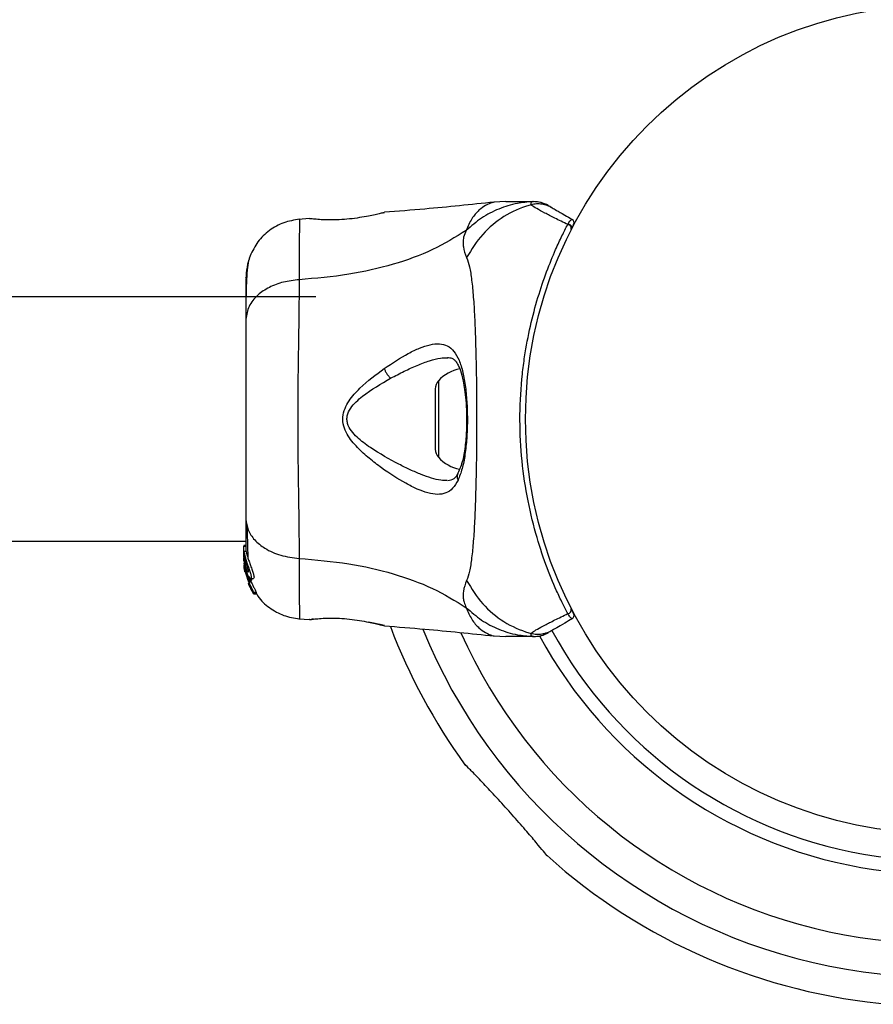
# Model space of a CAD drawing. Units: millimetres. Extents: x 2010 to 14193, y 1889 to 13004.
# Drawn here: x 8941 to 9058, y 3652 to 3788 of the extents above; entities that cross this region are included whole.
import ezdxf

# ---------------------------------------------------------------- set-up
doc = ezdxf.new("R2010")
doc.units = ezdxf.units.MM
doc.header["$LTSCALE"] = 500

msp = doc.modelspace()

# ---------------------------------------------------------------- linework, layer by layer
at = {"color": 7, "linetype": 'Continuous', "lineweight": 25}
for p, q in [((9007.75, 3763.12), (9006.1, 3763.03)), ((8980.64, 3760.79), (8979.22, 3760.67)), ((8980.65, 3760.78), (8980.84, 3760.77)), ((8990.89, 3761.58), (8991.02, 3761.61)), ((9016.32, 3760.04), (9016.24, 3760.01)), ((9016.29, 3759.98), (9016.24, 3760.01)), ((9016.27, 3759.96), (9016.29, 3759.98)), ((9016.29, 3759.98), (9016.33, 3760.04)), ((9016.73, 3759.31), (9016.72, 3759.29)), ((9016.76, 3759.36), (9016.73, 3759.31)), ((8981.56, 3749.97), (8063.29, 3749.97)), ((8998.01, 3737.28), (8998.01, 3728.97)), ((9010.53, 3736.12), (9010.45, 3736.12)), ((9010.45, 3730.12), (9010.53, 3730.12)), ((8053.64, 3716.27), (8971.91, 3716.27)), ((8971.91, 3715.7), (8971.61, 3715.7)), ((8971.61, 3715.7), (8971.61, 3715.61)), ((8971.61, 3714.34), (8971.61, 3715.61)), ((8971.61, 3715.61), (8971.91, 3715.61)), ((8971.63, 3714.15), (8971.61, 3714.34)), ((8971.61, 3714.09), (8971.61, 3714.34)), ((8971.93, 3714.85), (8971.62, 3714.85)), ((8971.76, 3713.83), (8971.76, 3714.26)), ((8971.61, 3714.09), (8971.76, 3712.54)), ((8971.61, 3713.58), (8971.61, 3713.93)), ((8971.63, 3713.23), (8971.76, 3712.23)), ((8971.76, 3712.78), (8971.72, 3713.21)), ((8971.76, 3712.93), (8971.76, 3713.3)), ((8972.29, 3711.04), (8971.76, 3712.78)), ((8971.76, 3712.78), (8971.76, 3712.54)), ((8971.67, 3712.56), (8971.74, 3712.1)), ((8971.76, 3712.06), (8971.7, 3712.41)), ((8971.74, 3712.1), (8971.76, 3712.01)), ((8971.76, 3712.54), (8972.25, 3710.91)), ((8971.76, 3712.23), (8972.16, 3710.9)), ((8972.3, 3710.63), (8972.05, 3711.45)), ((8972.23, 3710.47), (8972.31, 3710.23)), ((8972.28, 3710.43), (8972.27, 3710.41)), ((8972.27, 3710.39), (8972.34, 3710.39)), ((8972.63, 3711.04), (8972.29, 3711.04)), ((8972.29, 3710.82), (8972.32, 3710.93)), ((8972.29, 3710.82), (8972.63, 3710.82)), ((8972.29, 3710.82), (8972.29, 3710.82)), ((8972.63, 3710.82), (8972.29, 3710.82)), ((8972.64, 3710.63), (8972.3, 3710.63)), ((8972.32, 3710.93), (8972.67, 3710.93)), ((8972.36, 3710.12), (8972.51, 3709.88)), ((8972.5, 3710.98), (8972.64, 3710.63)), ((8972.56, 3711.15), (8972.93, 3711.15)), ((8972.67, 3710.93), (8972.63, 3710.82)), ((8972.63, 3710.82), (8972.63, 3710.82)), ((8972.51, 3709.88), (8972.51, 3709.89)), ((8972.52, 3709.95), (8972.54, 3709.77)), ((8972.6, 3709.66), (8972.91, 3709.13)), ((8972.97, 3709.04), (8972.94, 3709.25)), ((8972.94, 3709.25), (8973.31, 3709.25)), ((8972.97, 3709.04), (8973.33, 3709.04)), ((8973.33, 3709.04), (8972.97, 3709.04)), ((8973.31, 3709.25), (8973.33, 3709.04)), ((8973.33, 3709.04), (8973.33, 3709.04)), ((8979.22, 3705.58), (8980.65, 3705.46)), ((8980.65, 3705.47), (8980.84, 3705.47)), ((8980.83, 3705.47), (8980.84, 3705.47)), ((8981.2, 3705.54), (8981.02, 3705.52)), ((8990.89, 3704.67), (8991.02, 3704.64)), ((8991.02, 3704.64), (8990.95, 3704.65)), ((9014.13, 3703.98), (9013.58, 3703.67)), ((9006.1, 3703.22), (9007.75, 3703.12))]:
    msp.add_line(p, q, dxfattribs=at)
at = {"color": 8, "linetype": 'Continuous', "lineweight": 25}
for p, q in [((8998.44, 3738.4), (8998.44, 3727.85)), ((8972.41, 3710.23), (8972.31, 3710.23)), ((8972.46, 3710.12), (8972.36, 3710.12)), ((8980.72, 3705.48), (8980.65, 3705.47))]:
    msp.add_line(p, q, dxfattribs=at)
at = {"color": 7, "linetype": 'Continuous', "lineweight": 25}
msp.add_circle((9067.6, 3733.12), 57.15, dxfattribs=at)
for centre, radius, start, end in [((9016.65, 3760.23), 0.5, 332.2402, 60), ((9016.26, 3759.46), 0.498, 339.2682, 88.2847), ((9002.41, 3734.76), 5.38, 100.9929, 137.529), ((8999.66, 3737.28), 1.65, 137.529, 180), ((8999.66, 3728.97), 1.65, 180, 222.471), ((9002.41, 3731.48), 5.38, 222.471, 258.7183), ((9016.26, 3706.79), 0.498, 271.7157, 20.7303), ((9016.65, 3706.02), 0.5, 300, 27.7598), ((9067.6, 3733.12), 81, 200.6861, 216.0457), ((9067.6, 3733.12), 81, 228.016, 265.2145)]:
    msp.add_arc(centre, radius, start, end, dxfattribs=at)
at = {"color": 8, "linetype": 'Continuous', "lineweight": 25}
for radius, start, end in [(76.97, 202.1251, 311.6278), (72.33, 204.0397, 311.6039), (60.94, 208.5834, 311.5299), (62.79, 208.4382, 311.5438)]:
    msp.add_arc((9067.6, 3733.12), radius, start, end, dxfattribs=at)
at = {"color": 7, "linetype": 'Continuous', "lineweight": 25}
for points, knots in [([(9006.13, 3763.04), (9002.95, 3762.71), (8997.91, 3762.18), (8992.87, 3761.78), (8991.01, 3761.64)], [0, 0, 0, 0, 0.63255, 1, 1, 1, 1]), ([(9011.44, 3763.11), (9010.73, 3763.05), (9009.14, 3762.92), (9006.75, 3762.16), (9004.34, 3760.93), (9002.97, 3759.74), (9002.29, 3759.14)], [0, 0, 0, 0, 0.209442, 0.472952, 0.736475, 1, 1, 1, 1]), ([(9007.75, 3763.12), (9007.75, 3763.12), (9007.67, 3763.12), (9007.96, 3763.12), (9008.69, 3763.12), (9009.95, 3763.12), (9011.03, 3763.12), (9011.57, 3763.12)], [0, 0, 0, 0, 0.000093, 0.252651, 0.505332, 0.756361, 1, 1, 1, 1]), ([(9011.23, 3762.68), (9011.23, 3762.68), (9011.21, 3762.76), (9011.2, 3762.89), (9011.25, 3763.05), (9011.37, 3763.1), (9011.44, 3763.11), (9011.44, 3763.11)], [0, 0, 0, 0, 0.000007, 0.33198, 0.666332, 0.999993, 1, 1, 1, 1]), ([(9011.44, 3763.11), (9011.44, 3763.11), (9011.47, 3763.12), (9011.52, 3763.12), (9011.57, 3763.12), (9011.57, 3763.12)], [0, 0, 0, 0, 0.00004, 0.99996, 1, 1, 1, 1]), ([(9011.23, 3762.68), (9011.13, 3762.65), (9009.82, 3762.3), (9007.41, 3761.2), (9004.39, 3758.74), (9003.02, 3756.52), (9002.33, 3755.4)], [0, 0, 0, 0, 0.02838, 0.352236, 0.676143, 1, 1, 1, 1]), ([(9016.27, 3759.96), (9015.66, 3760.26), (9014.44, 3760.87), (9013.01, 3761.59), (9011.91, 3762.18), (9011.39, 3762.52), (9011.25, 3762.65), (9011.23, 3762.68), (9011.23, 3762.68)], [0, 0, 0, 0, 0.211685, 0.42373, 0.665973, 0.908215, 0.999996, 1, 1, 1, 1]), ([(9013.58, 3762.58), (9013.61, 3762.56), (9013.67, 3762.53), (9013.86, 3762.42), (9014.04, 3762.32), (9014.13, 3762.26)], [0, 0, 0, 0, 0.331552, 0.665784, 1, 1, 1, 1]), ([(9014.13, 3762.26), (9014.3, 3762.16), (9014.65, 3761.96), (9015.65, 3761.39), (9016.54, 3760.87), (9016.9, 3760.66)], [0, 0, 0, 0, 0.367113, 0.744879, 1, 1, 1, 1]), ([(8979.3, 3760.68), (8978.56, 3760.56), (8977.08, 3760.32), (8975.1, 3759.21), (8973.45, 3757.64), (8972.8, 3756.29), (8972.47, 3755.62)], [0, 0, 0, 0, 0.249942, 0.499965, 0.750054, 1, 1, 1, 1]), ([(8988.81, 3761.12), (8988.41, 3761.05), (8987.6, 3760.9), (8986.2, 3760.71), (8984.77, 3760.6), (8983.41, 3760.57), (8982.24, 3760.62), (8981.35, 3760.69), (8980.84, 3760.75), (8980.77, 3760.76), (8980.75, 3760.77)], [0, 0, 0, 0, 0.133796, 0.266552, 0.399022, 0.531507, 0.665149, 0.800604, 0.937256, 1, 1, 1, 1]), ([(8980.83, 3760.78), (8980.82, 3760.78), (8980.82, 3760.78), (8980.84, 3760.77), (8980.85, 3760.77)], [0, 0, 0, 0, 0.107576, 1, 1, 1, 1]), ([(8991.02, 3761.61), (8990.99, 3761.6), (8990.93, 3761.59), (8990.47, 3761.48), (8989.77, 3761.32), (8989.13, 3761.19), (8988.81, 3761.12)], [0, 0, 0, 0, 0.2514, 0.502308, 0.751671, 1, 1, 1, 1]), ([(9016.32, 3760.04), (9016.36, 3760.1), (9016.63, 3760.5), (9016.82, 3760.68), (9016.89, 3760.67), (9016.9, 3760.66)], [0, 0, 0, 0, 0.132591, 0.830132, 1, 1, 1, 1]), ([(9002.29, 3759.14), (9000.77, 3758.21), (8997.72, 3756.33), (8992.17, 3754.34), (8985.96, 3752.92), (8981.53, 3752.54), (8979.23, 3752.34)], [0, 0, 0, 0, 0.235167, 0.474985, 0.727597, 1, 1, 1, 1]), ([(9002.29, 3759.14), (9002.14, 3758.82), (9001.89, 3758.24), (9001.83, 3757.5), (9001.89, 3756.53), (9002.14, 3755.88), (9002.33, 3755.4)], [0, 0, 0, 0, 0.224113, 0.402747, 0.562991, 1, 1, 1, 1]), ([(9016.27, 3706.29), (9016.04, 3706.75), (9015.56, 3707.68), (9014.54, 3709.85), (9013.25, 3712.98), (9011.79, 3717.4), (9010.6, 3722.48), (9009.82, 3728.02), (9009.6, 3733.69), (9009.87, 3738.29), (9010.4, 3742.38), (9011.09, 3745.98), (9012.14, 3749.94), (9013.36, 3753.5), (9014.5, 3756.31), (9015.5, 3758.45), (9016.02, 3759.46), (9016.27, 3759.96)], [0, 0, 0, 0, 0.045234, 0.090472, 0.169947, 0.249478, 0.335932, 0.422459, 0.508535, 0.594607, 0.632217, 0.700195, 0.768145, 0.835298, 0.902425, 0.951215, 1, 1, 1, 1]), ([(9016.33, 3760.04), (9016.33, 3760.04), (9016.32, 3760.04), (9016.32, 3760.04), (9016.32, 3760.04), (9016.32, 3760.04)], [0, 0, 0, 0, 0.256545, 0.604132, 1, 1, 1, 1]), ([(9016.33, 3760.04), (9016.38, 3760.03), (9016.49, 3760), (9016.63, 3759.91), (9016.74, 3759.78), (9016.8, 3759.63), (9016.81, 3759.5), (9016.79, 3759.41), (9016.77, 3759.38), (9016.76, 3759.36)], [0, 0, 0, 0, 0.170809, 0.341619, 0.512428, 0.683238, 0.854047, 0.930432, 1, 1, 1, 1]), ([(9017.09, 3760), (9017.08, 3759.98), (9017.06, 3759.95), (9016.92, 3759.68), (9016.79, 3759.42), (9016.76, 3759.36)], [0, 0, 0, 0, 0.428049, 0.87093, 1, 1, 1, 1]), ([(8972.47, 3755.63), (8972.31, 3755.15), (8971.99, 3754.19), (8971.94, 3752.94), (8971.91, 3752.32)], [0, 0, 0, 0, 0.511239, 1, 1, 1, 1]), ([(8972.46, 3755.61), (8972.38, 3755.33), (8972.21, 3754.78), (8972.04, 3753.34), (8971.94, 3751.75), (8971.93, 3750.49), (8971.92, 3749.97)], [0, 0, 0, 0, 0.28225, 0.555737, 0.818942, 1, 1, 1, 1]), ([(9002.33, 3755.4), (9002.47, 3755), (9002.77, 3754.15), (9003.04, 3752.31), (9003.27, 3750), (9003.44, 3747.24), (9003.56, 3744.08), (9003.65, 3740.61), (9003.7, 3736.92), (9003.71, 3733.13), (9003.7, 3729.32), (9003.65, 3725.64), (9003.56, 3722.17), (9003.44, 3719.01), (9003.27, 3716.25), (9003.04, 3713.94), (9002.77, 3712.09), (9002.47, 3711.25), (9002.33, 3710.84)], [0, 0, 0, 0, 0.055707, 0.115623, 0.177747, 0.241267, 0.305456, 0.370168, 0.435004, 0.49999, 0.564968, 0.629861, 0.694525, 0.758753, 0.822253, 0.884378, 0.944293, 1, 1, 1, 1]), ([(8971.91, 3752.67), (8971.91, 3752.69), (8971.91, 3752.71), (8971.91, 3752.69), (8971.91, 3752.68)], [0, 0, 0, 0, 0.611276, 1, 1, 1, 1]), ([(8979.23, 3752.34), (8978.5, 3752.26), (8977.04, 3752.09), (8975.07, 3751.34), (8973.39, 3750.21), (8972.17, 3748.7), (8972, 3747.51), (8971.91, 3746.92)], [0, 0, 0, 0, 0.186726, 0.373509, 0.560342, 0.780154, 1, 1, 1, 1]), ([(8971.91, 3752.32), (8971.91, 3752), (8971.91, 3751.36), (8971.91, 3749.51), (8971.91, 3747.78), (8971.91, 3746.92)], [0, 0, 0, 0, 0.333512, 0.666508, 1, 1, 1, 1]), ([(8979.23, 3752.34), (8979.23, 3750.99), (8979.22, 3748.29), (8979.14, 3743.55), (8979.06, 3738.46), (8979.03, 3733.13), (8979.06, 3727.81), (8979.14, 3722.72), (8979.22, 3717.96), (8979.23, 3715.26), (8979.23, 3713.91)], [0, 0, 0, 0, 0.124446, 0.248457, 0.373453, 0.499821, 0.626066, 0.750997, 0.875313, 1, 1, 1, 1]), ([(8971.91, 3746.92), (8971.91, 3745.95), (8971.91, 3744), (8971.91, 3740.58), (8971.91, 3736.93), (8971.91, 3733.13), (8971.91, 3729.33), (8971.91, 3725.68), (8971.91, 3722.26), (8971.91, 3720.3), (8971.91, 3719.33)], [0, 0, 0, 0, 0.124908, 0.249844, 0.374593, 0.499792, 0.624956, 0.749662, 0.874775, 1, 1, 1, 1]), ([(8990.97, 3740.11), (8992.1, 3740.86), (8993.79, 3741.97), (8995.87, 3742.95), (8997.32, 3743.44), (8998.61, 3743.57), (8999.71, 3743.29), (9000.62, 3742.54), (9001.32, 3741.29), (9001.84, 3739.62), (9002.2, 3737.57), (9002.4, 3735.28), (9002.46, 3732.85), (9002.37, 3730.45), (9002.13, 3728.2), (9001.75, 3726.21), (9001.35, 3725.2), (9001.15, 3724.71)], [0, 0, 0, 0, 0.120713, 0.181091, 0.241446, 0.302104, 0.363417, 0.425329, 0.48816, 0.551652, 0.615588, 0.679842, 0.744236, 0.808708, 0.872893, 0.936675, 1, 1, 1, 1]), ([(8999.68, 3741.62), (8999.9, 3741.6), (9000.28, 3741.57), (9000.62, 3741.34), (9000.93, 3740.99), (9001.3, 3740.35), (9001.64, 3739.39), (9001.89, 3738.29), (9002.08, 3737.15), (9002.24, 3735.67), (9002.33, 3733.85), (9002.33, 3731.75), (9002.17, 3729.51), (9001.83, 3727.3), (9001.38, 3726.21), (9001.14, 3725.64)], [0, 0, 0, 0, 0.090717, 0.158619, 0.205491, 0.271597, 0.351197, 0.396989, 0.452372, 0.518534, 0.59529, 0.682472, 0.779493, 0.88545, 1, 1, 1, 1]), ([(9001.15, 3724.71), (9000.91, 3724.3), (9000.44, 3723.49), (8999.49, 3722.86), (8998.34, 3722.67), (8997.02, 3722.89), (8995.55, 3723.43), (8993.44, 3724.5), (8991.16, 3725.94), (8988.9, 3727.69), (8987.24, 3729.18), (8985.99, 3730.68), (8985.33, 3732.15), (8985.19, 3733.4), (8985.52, 3734.6), (8986.29, 3735.98), (8988.1, 3737.96), (8989.83, 3739.26), (8990.97, 3740.11)], [0, 0, 0, 0, 0.0633447, 0.1259094, 0.1875327, 0.2486848, 0.309589, 0.3704348, 0.4926397, 0.554535, 0.6172383, 0.6808784, 0.7137115, 0.7471143, 0.7803243, 0.8128003, 0.8763116, 1, 1, 1, 1]), ([(8990.97, 3740.11), (8991.02, 3739.99), (8991.11, 3739.74), (8991.33, 3739.37), (8991.58, 3739.02), (8991.77, 3738.84), (8991.86, 3738.76)], [0, 0, 0, 0, 0.250004, 0.499983, 0.75001, 1, 1, 1, 1]), ([(8993, 3726.89), (8991.68, 3727.6), (8989.7, 3728.67), (8987.49, 3730.32), (8986.42, 3731.45), (8985.94, 3732.3), (8985.81, 3733.04), (8985.88, 3733.79), (8986.51, 3735.02), (8988.58, 3736.86), (8990.54, 3737.99), (8991.86, 3738.76)], [0, 0, 0, 0, 0.256109, 0.382686, 0.444347, 0.503926, 0.533513, 0.561905, 0.621201, 0.745208, 1, 1, 1, 1]), ([(9001.14, 3725.64), (9000.97, 3725.35), (9000.62, 3724.75), (9000.03, 3724.67), (8999.74, 3724.62)], [0, 0, 0, 0, 0.50242, 1, 1, 1, 1]), ([(8971.91, 3719.33), (8971.97, 3718.82), (8972.1, 3717.82), (8973.03, 3716.42), (8974.54, 3715.19), (8976.65, 3714.23), (8978.37, 3714.01), (8979.23, 3713.91)], [0, 0, 0, 0, 0.186759, 0.373537, 0.560286, 0.780202, 1, 1, 1, 1]), ([(8971.91, 3719.33), (8971.91, 3718.23), (8971.91, 3716.3), (8971.91, 3715.29), (8971.91, 3714.85)], [0, 0, 0, 0, 0.569198, 1, 1, 1, 1]), ([(8972.05, 3718.32), (8972.08, 3717.27), (8972.11, 3715.61), (8972.16, 3714.46), (8972.18, 3714.04)], [0, 0, 0, 0, 0.633117, 1, 1, 1, 1]), ([(8971.62, 3714.84), (8971.62, 3714.85), (8971.62, 3714.88), (8971.65, 3714.75), (8971.7, 3714.51), (8971.75, 3714.31), (8971.76, 3714.26)], [0, 0, 0, 0, 0.025458, 0.450632, 0.874358, 1, 1, 1, 1]), ([(8971.76, 3712.93), (8971.73, 3713.13), (8971.66, 3713.52), (8971.63, 3714.07), (8971.62, 3714.51), (8971.62, 3714.68), (8971.62, 3714.76)], [0, 0, 0, 0, 0.246358, 0.49267, 0.741252, 1, 1, 1, 1]), ([(8971.76, 3714.26), (8971.8, 3714.1), (8971.89, 3713.77), (8972.09, 3713.15), (8972.3, 3712.53), (8972.5, 3711.95), (8972.62, 3711.49), (8972.64, 3711.21), (8972.57, 3711.12), (8972.43, 3711.21), (8972.22, 3711.49), (8972, 3711.97), (8971.85, 3712.49), (8971.78, 3712.83), (8971.76, 3712.93)], [0, 0, 0, 0, 0.086233, 0.172447, 0.259808, 0.348885, 0.435616, 0.516862, 0.595546, 0.677814, 0.767625, 0.863283, 0.957376, 1, 1, 1, 1]), ([(8971.92, 3714.83), (8971.93, 3714.84), (8971.94, 3714.86), (8971.99, 3714.62), (8972.1, 3714.21), (8972.27, 3713.67), (8972.49, 3713.06), (8972.72, 3712.43), (8972.91, 3711.86), (8973.02, 3711.44), (8973.03, 3711.19), (8972.96, 3711.17), (8972.93, 3711.16)], [0, 0, 0, 0, 0.093958, 0.200107, 0.304285, 0.406013, 0.508498, 0.614318, 0.721425, 0.823477, 0.917699, 1, 1, 1, 1]), ([(8971.7, 3712.41), (8971.69, 3712.49), (8971.66, 3712.65), (8971.65, 3712.85), (8971.64, 3712.94), (8971.64, 3712.97)], [0, 0, 0, 0, 0.400495, 0.801119, 1, 1, 1, 1]), ([(8971.76, 3713.83), (8971.75, 3713.87), (8971.73, 3713.95), (8971.71, 3714), (8971.69, 3714), (8971.69, 3713.94), (8971.7, 3713.83), (8971.71, 3713.63), (8971.74, 3713.43), (8971.76, 3713.3)], [0, 0, 0, 0, 0.1269351, 0.2500458, 0.3756387, 0.5008556, 0.6235524, 0.7505173, 1, 1, 1, 1]), ([(8971.76, 3713.83), (8971.77, 3713.77), (8971.81, 3713.65), (8971.87, 3713.41), (8971.94, 3713.16), (8972.01, 3712.9), (8972.09, 3712.65), (8972.15, 3712.41), (8972.2, 3712.21), (8972.22, 3712.06), (8972.21, 3711.99), (8972.16, 3712.02), (8972.09, 3712.13), (8972.01, 3712.31), (8971.93, 3712.53), (8971.86, 3712.78), (8971.8, 3713.04), (8971.77, 3713.22), (8971.76, 3713.3)], [0, 0, 0, 0, 0.062543, 0.125171, 0.186905, 0.250427, 0.314015, 0.375756, 0.438434, 0.50057, 0.562617, 0.624964, 0.686997, 0.749585, 0.811766, 0.874774, 0.93795, 1, 1, 1, 1]), ([(8979.23, 3713.91), (8981.53, 3713.71), (8985.96, 3713.33), (8992.17, 3711.91), (8997.72, 3709.92), (9000.77, 3708.04), (9002.29, 3707.11)], [0, 0, 0, 0, 0.272403, 0.525015, 0.764833, 1, 1, 1, 1]), ([(8972.24, 3710.54), (8972.24, 3710.52), (8972.25, 3710.5), (8972.26, 3710.47), (8972.27, 3710.44), (8972.28, 3710.43), (8972.28, 3710.43), (8972.28, 3710.43)], [0, 0, 0, 0, 0.250233, 0.500762, 0.741542, 0.963451, 1, 1, 1, 1]), ([(8972.29, 3710.82), (8972.29, 3710.83), (8972.28, 3710.83), (8972.27, 3710.85), (8972.26, 3710.88), (8972.25, 3710.9), (8972.25, 3710.91)], [0, 0, 0, 0, 0.237177, 0.484231, 0.750802, 1, 1, 1, 1]), ([(8972.26, 3710.59), (8972.29, 3710.51), (8972.35, 3710.37), (8972.43, 3710.18), (8972.49, 3710.03), (8972.52, 3709.96), (8972.52, 3709.95), (8972.52, 3709.95)], [0, 0, 0, 0, 0.241877, 0.48396, 0.717954, 0.930086, 1, 1, 1, 1]), ([(8972.29, 3711.04), (8972.29, 3711.03), (8972.3, 3711.01), (8972.31, 3710.98), (8972.32, 3710.95), (8972.33, 3710.94), (8972.32, 3710.93), (8972.32, 3710.93)], [0, 0, 0, 0, 0.240862, 0.482183, 0.709917, 0.917842, 1, 1, 1, 1]), ([(8972.3, 3710.63), (8972.37, 3710.48), (8972.51, 3710.17), (8972.72, 3709.75), (8972.88, 3709.43), (8972.94, 3709.28), (8972.94, 3709.26), (8972.94, 3709.25)], [0, 0, 0, 0, 0.243181, 0.486372, 0.725711, 0.937669, 1, 1, 1, 1]), ([(8972.31, 3710.23), (8972.31, 3710.22), (8972.32, 3710.19), (8972.34, 3710.16), (8972.35, 3710.13), (8972.36, 3710.12), (8972.36, 3710.12), (8972.36, 3710.12)], [0, 0, 0, 0, 0.237502, 0.475171, 0.706048, 0.918379, 1, 1, 1, 1]), ([(8972.63, 3711.04), (8972.64, 3711.03), (8972.65, 3711.01), (8972.66, 3710.98), (8972.67, 3710.95), (8972.67, 3710.94), (8972.67, 3710.93), (8972.67, 3710.93)], [0, 0, 0, 0, 0.243292, 0.487115, 0.715265, 0.921392, 1, 1, 1, 1]), ([(8972.64, 3710.63), (8972.71, 3710.48), (8972.86, 3710.17), (8973.08, 3709.74), (8973.25, 3709.42), (8973.31, 3709.28), (8973.31, 3709.25), (8973.31, 3709.25)], [0, 0, 0, 0, 0.246109, 0.492238, 0.733778, 0.944472, 1, 1, 1, 1]), ([(9002.33, 3710.84), (9002.14, 3710.37), (9001.91, 3709.76), (9001.84, 3708.91), (9001.86, 3708.41), (9001.96, 3707.82), (9002.17, 3707.36), (9002.29, 3707.11)], [0, 0, 0, 0, 0.436854, 0.55622, 0.683644, 0.825126, 1, 1, 1, 1]), ([(9002.33, 3710.84), (9003.02, 3709.73), (9004.39, 3707.51), (9007.41, 3705.05), (9009.82, 3703.95), (9011.13, 3703.6), (9011.23, 3703.57)], [0, 0, 0, 0, 0.323857, 0.647764, 0.97162, 1, 1, 1, 1]), ([(8972.6, 3709.66), (8972.59, 3709.67), (8972.58, 3709.7), (8972.56, 3709.73), (8972.55, 3709.76), (8972.54, 3709.77), (8972.54, 3709.77), (8972.54, 3709.77)], [0, 0, 0, 0, 0.253066, 0.506649, 0.743059, 0.950847, 1, 1, 1, 1]), ([(8972.97, 3709.04), (8972.97, 3709.04), (8972.97, 3709.04), (8972.96, 3709.05), (8972.95, 3709.07), (8972.93, 3709.09), (8972.92, 3709.11), (8972.91, 3709.13), (8972.91, 3709.13)], [0, 0, 0, 0, 0.17159, 0.342859, 0.522369, 0.727942, 0.966288, 1, 1, 1, 1]), ([(8973.3, 3709.14), (8973.39, 3708.99), (8973.82, 3708.17), (8975.12, 3707.06), (8977.07, 3705.92), (8978.56, 3705.69), (8979.3, 3705.57)], [0, 0, 0, 0, 0.072595, 0.381813, 0.690956, 1, 1, 1, 1]), ([(9002.29, 3707.11), (9002.97, 3706.51), (9004.34, 3705.32), (9006.75, 3704.08), (9009.14, 3703.33), (9010.73, 3703.2), (9011.44, 3703.14)], [0, 0, 0, 0, 0.263525, 0.527048, 0.790558, 1, 1, 1, 1]), ([(9011.23, 3703.57), (9011.23, 3703.57), (9011.27, 3703.62), (9011.44, 3703.77), (9012.03, 3704.13), (9013.07, 3704.69), (9014.44, 3705.38), (9015.66, 3705.99), (9016.27, 3706.29)], [0, 0, 0, 0, 0.000004, 0.145958, 0.361097, 0.57623, 0.788296, 1, 1, 1, 1]), ([(9016.9, 3705.58), (9016.82, 3705.6), (9016.71, 3705.63), (9016.38, 3706.13), (9016.27, 3706.29)], [0, 0, 0, 0, 0.690421, 1, 1, 1, 1]), ([(9016.72, 3706.96), (9016.8, 3706.82), (9017.04, 3706.34), (9017.07, 3706.29), (9017.09, 3706.25)], [0, 0, 0, 0, 0.3043454, 1, 1, 1, 1]), ([(8980.65, 3705.47), (8980.68, 3705.47), (8980.76, 3705.49), (8981.34, 3705.56), (8982.25, 3705.63), (8983.42, 3705.68), (8984.77, 3705.66), (8986.2, 3705.54), (8987.6, 3705.35), (8988.41, 3705.2), (8988.81, 3705.12)], [0, 0, 0, 0, 0.127955, 0.255247, 0.381049, 0.505466, 0.628551, 0.751811, 0.875623, 1, 1, 1, 1]), ([(8981.18, 3705.56), (8981.16, 3705.55), (8981.08, 3705.51), (8981, 3705.49), (8980.94, 3705.49)], [0, 0, 0, 0, 0.1662524, 1, 1, 1, 1]), ([(8990.87, 3704.67), (8990.87, 3704.67), (8990.82, 3704.69), (8990.45, 3704.77), (8989.78, 3704.93), (8989.13, 3705.06), (8988.81, 3705.13)], [0, 0, 0, 0, 0.0032867, 0.3373542, 0.669366, 1, 1, 1, 1]), ([(8990.18, 3704.88), (8990.22, 3704.86), (8990.5, 3704.72), (8990.72, 3704.69), (8990.91, 3704.66)], [0, 0, 0, 0, 0.15594, 1, 1, 1, 1]), ([(9016.9, 3705.58), (9016.54, 3705.38), (9015.66, 3704.87), (9014.66, 3704.29), (9014.31, 3704.09), (9014.13, 3703.99)], [0, 0, 0, 0, 0.255236, 0.622262, 1, 1, 1, 1]), ([(8991.02, 3704.61), (8992.87, 3704.46), (8997.91, 3704.07), (9002.95, 3703.54), (9006.13, 3703.21)], [0, 0, 0, 0, 0.367189, 1, 1, 1, 1]), ([(9011.44, 3703.14), (9011.44, 3703.14), (9011.39, 3703.15), (9011.33, 3703.17), (9011.24, 3703.24), (9011.2, 3703.36), (9011.21, 3703.49), (9011.23, 3703.56), (9011.23, 3703.56)], [0, 0, 0, 0, 0.000007, 0.244231, 0.335748, 0.669078, 0.999993, 1, 1, 1, 1]), ([(9011.57, 3703.12), (9011.03, 3703.12), (9009.95, 3703.12), (9008.7, 3703.12), (9007.9, 3703.12), (9007.8, 3703.12), (9007.75, 3703.12)], [0, 0, 0, 0, 0.243638, 0.4946, 0.747308, 1, 1, 1, 1]), ([(9011.57, 3703.12), (9011.57, 3703.12), (9011.52, 3703.12), (9011.47, 3703.13), (9011.44, 3703.14), (9011.44, 3703.14)], [0, 0, 0, 0, 0.00004, 0.99996, 1, 1, 1, 1]), ([(9013.42, 3672.92), (9013.42, 3672.91), (9013.52, 3672.79), (9013.16, 3673.23), (9012.31, 3674.27), (9010.88, 3675.96), (9009.12, 3677.99), (9007.18, 3680.16), (9005.29, 3682.2), (9003.65, 3683.91), (9002.54, 3685.05), (9002.01, 3685.58), (9002.1, 3685.49), (9002.12, 3685.47)], [0, 0, 0, 0, 0.002806, 0.110047, 0.217288, 0.324631, 0.432023, 0.539329, 0.64655, 0.75382, 0.861196, 0.968569, 1, 1, 1, 1])]:
    msp.add_open_spline(points, degree=3, knots=knots, dxfattribs=at)
at = {"color": 8, "linetype": 'Continuous', "lineweight": 25}
for points, knots in [([(9006.1, 3763.03), (9006.1, 3763.03), (9006.19, 3763.06), (9005.86, 3762.99), (9005.09, 3762.71), (9004.03, 3761.98), (9003, 3760.84), (9002.52, 3759.7), (9002.29, 3759.14)], [0, 0, 0, 0, 0.00079, 0.226984, 0.466463, 0.638931, 0.820982, 1, 1, 1, 1]), ([(8979.3, 3760.68), (8979.3, 3760.68), (8979.31, 3760.86), (8979.29, 3760.23), (8979.26, 3758.72), (8979.23, 3756.08), (8979.23, 3753.59), (8979.23, 3752.34)], [0, 0, 0, 0, 0.000083, 0.248336, 0.497983, 0.748271, 1, 1, 1, 1]), ([(8991.86, 3738.76), (8992.48, 3739.08), (8993.72, 3739.74), (8995.53, 3740.56), (8997.21, 3741.19), (8998.64, 3741.58), (8999.4, 3741.59), (8999.73, 3741.59)], [0, 0, 0, 0, 0.214237, 0.427853, 0.645971, 0.848337, 1, 1, 1, 1]), ([(8999.67, 3724.65), (8999.38, 3724.65), (8998.32, 3724.68), (8996.56, 3725.27), (8994.57, 3726.11), (8993.53, 3726.63), (8993, 3726.89)], [0, 0, 0, 0, 0.1561364, 0.572155, 0.7862776, 1, 1, 1, 1]), ([(9001.16, 3725.65), (9001.14, 3725.63), (9001.08, 3725.54), (9001.04, 3725.32), (9001.03, 3725.01), (9001.11, 3724.81), (9001.15, 3724.71)], [0, 0, 0, 0, 0.073041, 0.38197, 0.691127, 1, 1, 1, 1]), ([(8979.23, 3713.91), (8979.23, 3712.66), (8979.23, 3710.18), (8979.26, 3707.55), (8979.29, 3706.02), (8979.31, 3705.4), (8979.3, 3705.57), (8979.3, 3705.57)], [0, 0, 0, 0, 0.251103, 0.501212, 0.75058, 0.999873, 1, 1, 1, 1]), ([(9002.29, 3707.11), (9002.52, 3706.55), (9003, 3705.41), (9004.03, 3704.27), (9005.08, 3703.54), (9005.93, 3703.24), (9006.04, 3703.23), (9006.1, 3703.22)], [0, 0, 0, 0, 0.179139, 0.36122, 0.534148, 0.774181, 1, 1, 1, 1]), ([(8980.84, 3705.47), (8980.85, 3705.47), (8980.92, 3705.48), (8981.02, 3705.5), (8981.11, 3705.55), (8981.14, 3705.56)], [0, 0, 0, 0, 0.030262, 0.685755, 1, 1, 1, 1]), ([(8988.81, 3705.12), (8989.13, 3705.06), (8989.78, 3704.93), (8990.45, 3704.77), (8990.83, 3704.68), (8990.88, 3704.67), (8990.89, 3704.67)], [0, 0, 0, 0, 0.316293, 0.634577, 0.95326, 1, 1, 1, 1])]:
    msp.add_open_spline(points, degree=3, knots=knots, dxfattribs=at)
at = {"color": 7, "linetype": 'Continuous', "lineweight": 25}
for points in [[(9013.58, 3762.58), (9013.24, 3762.74), (9012.57, 3763.07), (9011.81, 3763.1), (9011.44, 3763.11)], [(9013.57, 3762.59), (9013.25, 3762.74), (9012.62, 3763.05), (9011.92, 3763.1), (9011.57, 3763.12)], [(9014.13, 3762.26), (9013.91, 3762.38), (9013.46, 3762.6), (9012.73, 3762.77), (9011.97, 3762.82), (9011.48, 3762.73), (9011.23, 3762.68)], [(9016.29, 3759.98), (9016.33, 3759.97), (9016.41, 3759.96), (9016.52, 3759.91), (9016.62, 3759.83), (9016.7, 3759.74), (9016.76, 3759.63), (9016.78, 3759.52), (9016.78, 3759.41), (9016.75, 3759.34), (9016.73, 3759.31)], [(9011.23, 3703.57), (9011.48, 3703.52), (9011.97, 3703.43), (9012.73, 3703.48), (9013.46, 3703.65), (9013.91, 3703.87), (9014.13, 3703.99)], [(9011.44, 3703.14), (9011.81, 3703.15), (9012.57, 3703.17), (9013.24, 3703.5), (9013.58, 3703.67)], [(9011.57, 3703.12), (9011.92, 3703.15), (9012.62, 3703.19), (9013.25, 3703.51), (9013.57, 3703.66)]]:
    msp.add_open_spline(points, degree=3, dxfattribs=at)

doc.saveas('drawing.dxf')
